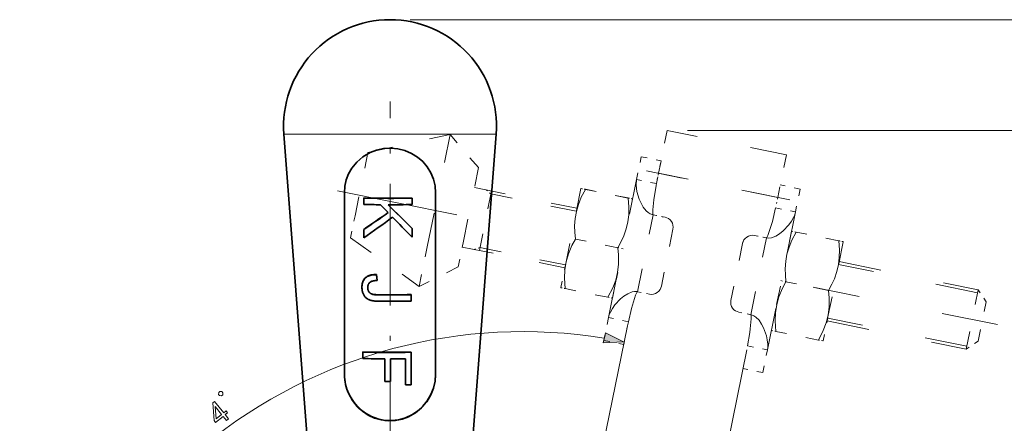
# Model space of a CAD drawing. Extents: x 8 to 408, y 8 to 282.
# Drawn here: x 123 to 220, y 168 to 208 of the extents above; entities that cross this region are included whole.
import ezdxf

# ---------------------------------------------------------------- set-up
doc = ezdxf.new("R2010")
doc.units = 0
doc.linetypes.add('DASHDOT', pattern=[18.5, 12, -3, 0.5, -3])
doc.linetypes.add('DASHSPACE', pattern=[30, 12, -18])

msp = doc.modelspace()

# ---------------------------------------------------------------- linework, layer by layer
at = {"color": 7, "lineweight": 13}
for p, q in [((161.389, 207.909), (267.736, 207.909)), ((188.731, 196.963), (261.817, 196.963))]:
    msp.add_line(p, q, dxfattribs=at)
at = {"color": 7, "linetype": 'DASHDOT', "lineweight": 13}
msp.add_line((159.389, 161.189), (159.389, 199.826), dxfattribs=at)
at = {"color": 7, "lineweight": 13, "ltscale": 0.136251}
msp.add_line((148.92, 196.606), (154.37, 196.606), dxfattribs=at)
at = {"color": 7, "lineweight": 35}
for p, q in [((151.389, 164.409), (148.92, 196.606)), ((167.389, 164.409), (169.858, 196.606))]:
    msp.add_line(p, q, dxfattribs=at)
at = {"color": 7, "lineweight": 13, "ltscale": 0.387212}
msp.add_line((154.37, 196.606), (169.858, 196.606), dxfattribs=at)
at = {"color": 6, "linetype": 'DASHSPACE', "lineweight": 13, "ltscale": 0.207383}
msp.add_line((157.215, 194.8), (165.319, 196.571), dxfattribs=at)
at = {"color": 6, "linetype": 'DASHSPACE', "lineweight": 13, "ltscale": 0.283354}
msp.add_line((163.064, 185.463), (165.319, 196.571), dxfattribs=at)
at = {"color": 6, "linetype": 'DASHSPACE', "lineweight": 13, "ltscale": 0.107512}
for p, q in [((168.11, 193.299), (165.319, 196.571)), ((166.119, 183.492), (162.273, 181.568))]:
    msp.add_line(p, q, dxfattribs=at)
at = {"color": 6, "linetype": 'DASHSPACE', "lineweight": 13, "ltscale": 0.1075}
for p, q in [((186.731, 196.963), (185.875, 192.749)), ((198.491, 194.575), (197.635, 190.361))]:
    msp.add_line(p, q, dxfattribs=at)
at = {"color": 6, "linetype": 'DASHSPACE', "lineweight": 13, "ltscale": 0.3}
for p, q in [((198.491, 194.575), (186.731, 196.963)), ((197.635, 190.361), (185.875, 192.749))]:
    msp.add_line(p, q, dxfattribs=at)
at = {"color": 6, "linetype": 'DASHSPACE', "lineweight": 13, "ltscale": 0.159427}
msp.add_line((155.946, 188.551), (157.215, 194.8), dxfattribs=at)
at = {"color": 6, "linetype": 'DASHSPACE', "lineweight": 13, "ltscale": 0.057632}
for p, q in [((183.705, 192.113), (184.164, 194.372)), ((185.665, 191.715), (186.124, 193.974))]:
    msp.add_line(p, q, dxfattribs=at)
at = {"color": 6, "linetype": 'DASHSPACE', "lineweight": 13, "ltscale": 0.05}
for p, q in [((184.164, 194.372), (186.124, 193.974)), ((185.665, 191.715), (183.705, 192.113)), ((199.844, 191.188), (197.884, 191.586)), ((197.425, 189.327), (199.385, 188.929)), ((182.898, 178.086), (180.938, 178.484)), ((180.482, 176.242), (182.442, 175.844)), ((194.658, 175.698), (196.617, 175.3)), ((196.162, 173.058), (194.202, 173.456))]:
    msp.add_line(p, q, dxfattribs=at)
at = {"color": 6, "linetype": 'DASHSPACE', "lineweight": 13, "ltscale": 0.185226}
msp.add_line((166.636, 186.038), (168.11, 193.299), dxfattribs=at)
at = {"color": 6, "linetype": 'DASHSPACE', "lineweight": 13, "ltscale": 0.360368}
msp.add_line((198.818, 190.121), (184.692, 192.989), dxfattribs=at)
at = {"color": 6, "linetype": 'DASHSPACE', "lineweight": 13, "ltscale": 0.015551}
for p, q in [((185.875, 192.749), (185.751, 192.139)), ((197.635, 190.361), (197.511, 189.751))]:
    msp.add_line(p, q, dxfattribs=at)
at = {"color": 6, "linetype": 'DASHSPACE', "lineweight": 13, "ltscale": 0.347679}
for p, q in [((180.938, 178.484), (183.705, 192.113)), ((196.617, 175.3), (199.385, 188.929))]:
    msp.add_line(p, q, dxfattribs=at)
at = {"color": 6, "linetype": 'DASHSPACE', "lineweight": 13}
for p, q in [((154.217, 191.014), (179.811, 185.817)), ((182.815, 177.678), (178.783, 157.822)), ((194.575, 175.29), (190.543, 155.434))]:
    msp.add_line(p, q, dxfattribs=at)
at = {"color": 7, "lineweight": 35, "ltscale": 0.208183}
msp.add_line((154.889, 182.484), (154.889, 190.811), dxfattribs=at)
at = {"color": 7, "lineweight": 35, "ltscale": 0.448317}
msp.add_line((163.889, 172.879), (163.889, 190.811), dxfattribs=at)
at = {"color": 6, "linetype": 'DASHSPACE', "lineweight": 13, "ltscale": 0.257972}
for p, q in [((167.712, 191.335), (177.824, 189.282)), ((166.518, 185.455), (176.63, 183.402))]:
    msp.add_line(p, q, dxfattribs=at)
at = {"color": 6, "linetype": 'DASHSPACE', "lineweight": 13, "ltscale": 0.15}
msp.add_line((169.396, 190.993), (168.202, 185.113), dxfattribs=at)
at = {"color": 6, "linetype": 'DASHSPACE', "lineweight": 13, "ltscale": 0.140767}
msp.add_line((168.202, 185.113), (169.323, 190.631), dxfattribs=at)
at = {"color": 6, "linetype": 'DASHSPACE', "lineweight": 13, "ltscale": 0.015}
for p, q in [((169.336, 190.699), (168.887, 191.097)), ((168.262, 185.407), (167.693, 185.217))]:
    msp.add_line(p, q, dxfattribs=at)
at = {"color": 6, "linetype": 'DASHSPACE', "lineweight": 13, "ltscale": 0.009234}
msp.add_line((169.323, 190.631), (169.396, 190.993), dxfattribs=at)
at = {"color": 6, "linetype": 'DASHSPACE', "lineweight": 13, "ltscale": 0.215}
for p, q in [((177.764, 188.988), (169.336, 190.699)), ((176.69, 183.696), (168.262, 185.407))]:
    msp.add_line(p, q, dxfattribs=at)
at = {"color": 6, "linetype": 'DASHSPACE', "lineweight": 13, "ltscale": 0.184626}
for p, q in [((178.22, 191.23), (176.75, 183.992)), ((198.996, 187.011), (197.526, 179.774)), ((204.092, 185.976), (202.622, 178.739))]:
    msp.add_line(p, q, dxfattribs=at)
at = {"color": 6, "linetype": 'DASHSPACE', "lineweight": 13, "ltscale": 0.000360512}
msp.add_line((178.22, 191.23), (178.229, 191.24), dxfattribs=at)
at = {"color": 6, "linetype": 'DASHSPACE', "lineweight": 13, "ltscale": 0.011165}
for p, q in [((178.666, 191.147), (178.229, 191.24)), ((178.229, 191.24), (178.668, 191.156)), ((182.872, 190.293), (183.311, 190.208)), ((183.311, 190.208), (182.874, 190.301)), ((199.442, 186.929), (199.005, 187.022)), ((199.005, 187.022), (199.444, 186.937)), ((203.648, 186.074), (204.087, 185.99)), ((204.087, 185.99), (203.65, 186.083)), ((176.239, 181.44), (176.676, 181.347)), ((181.321, 180.408), (180.882, 180.493)), ((197.015, 177.222), (197.452, 177.129)), ((202.097, 176.19), (201.658, 176.274))]:
    msp.add_line(p, q, dxfattribs=at)
at = {"color": 6, "linetype": 'DASHSPACE', "lineweight": 13, "ltscale": 0.107311}
for p, q in [((182.872, 190.293), (178.666, 191.147)), ((182.874, 190.301), (178.668, 191.156)), ((203.648, 186.074), (199.442, 186.929)), ((203.65, 186.083), (199.444, 186.937)), ((181.877, 185.389), (177.67, 186.243)), ((202.653, 181.17), (198.446, 182.025)), ((180.882, 180.493), (176.676, 181.347)), ((201.658, 176.274), (197.452, 177.129))]:
    msp.add_line(p, q, dxfattribs=at)
at = {"color": 6, "linetype": 'DASHSPACE', "lineweight": 13, "ltscale": 0.057631}
msp.add_line((199.844, 191.188), (199.385, 188.929), dxfattribs=at)
at = {"color": 7, "lineweight": 35, "ltscale": 0.000388336}
msp.add_line((156.793, 190.305), (156.793, 190.289), dxfattribs=at)
at = {"color": 7, "lineweight": 35, "ltscale": 0.015762}
msp.add_line((156.793, 189.659), (156.793, 190.289), dxfattribs=at)
at = {"color": 7, "lineweight": 35, "ltscale": 0.027336}
msp.add_line((158.449, 189.637), (159.212, 188.853), dxfattribs=at)
at = {"color": 7, "lineweight": 35, "ltscale": 0.000384521}
for p, q in [((161.572, 190.297), (161.572, 190.282)), ((157.316, 181.029), (157.316, 181.014)), ((157.34, 180.998), (157.34, 180.982))]:
    msp.add_line(p, q, dxfattribs=at)
at = {"color": 7, "lineweight": 35, "ltscale": 0.015763}
for p, q in [((161.572, 189.651), (161.572, 190.282)), ((161.481, 180.115), (161.481, 180.745))]:
    msp.add_line(p, q, dxfattribs=at)
at = {"color": 6, "linetype": 'DASHSPACE', "lineweight": 13, "ltscale": 0.000360085}
for p, q in [((183.316, 190.195), (183.311, 190.208)), ((204.092, 185.976), (204.087, 185.99)), ((176.235, 181.454), (176.239, 181.44))]:
    msp.add_line(p, q, dxfattribs=at)
at = {"color": 6, "linetype": 'DASHSPACE', "lineweight": 13, "ltscale": 0.055913}
msp.add_line((155.501, 186.359), (155.946, 188.551), dxfattribs=at)
at = {"color": 6, "linetype": 'DASHSPACE', "lineweight": 13, "ltscale": 0.193665}
for p, q in [((183.804, 181.042), (185.345, 188.633)), ((194.976, 178.773), (196.517, 186.365))]:
    msp.add_line(p, q, dxfattribs=at)
at = {"color": 6, "linetype": 'DASHSPACE', "lineweight": 13, "ltscale": 0.03}
for p, q in [((185.345, 188.633), (186.521, 188.394)), ((186.522, 188.397), (185.346, 188.636)), ((196.517, 186.365), (195.341, 186.603)), ((195.342, 186.606), (196.518, 186.367)), ((183.804, 181.042), (184.98, 180.803)), ((194.976, 178.773), (193.8, 179.012))]:
    msp.add_line(p, q, dxfattribs=at)
at = {"color": 7, "lineweight": 35, "ltscale": 0.000389099}
msp.add_line((156.793, 187.198), (156.793, 187.183), dxfattribs=at)
at = {"color": 7, "lineweight": 35, "ltscale": 0.020799}
msp.add_line((156.793, 186.351), (156.793, 187.183), dxfattribs=at)
at = {"color": 7, "lineweight": 35, "ltscale": 0.000384903}
msp.add_line((161.572, 187.301), (161.572, 187.285), dxfattribs=at)
at = {"color": 7, "lineweight": 35, "ltscale": 0.021369}
msp.add_line((161.572, 186.431), (161.572, 187.285), dxfattribs=at)
at = {"color": 6, "linetype": 'DASHSPACE', "lineweight": 13, "ltscale": 0.143665}
for p, q in [((187.302, 187.215), (186.159, 181.584)), ((194.162, 185.822), (193.019, 180.191))]:
    msp.add_line(p, q, dxfattribs=at)
at = {"color": 6, "linetype": 'DASHSPACE', "lineweight": 13, "ltscale": 0.00036026}
msp.add_line((198.996, 187.011), (199.005, 187.022), dxfattribs=at)
at = {"color": 6, "linetype": 'DASHSPACE', "lineweight": 13, "ltscale": 0.207382}
msp.add_line((155.501, 186.359), (162.273, 181.568), dxfattribs=at)
at = {"color": 6, "linetype": 'DASHSPACE', "lineweight": 13, "ltscale": 0.064962}
msp.add_line((166.119, 183.492), (166.636, 186.038), dxfattribs=at)
at = {"color": 6, "linetype": 'DASHSPACE', "lineweight": 13, "ltscale": 0.099377}
msp.add_line((162.273, 181.568), (163.064, 185.463), dxfattribs=at)
at = {"color": 6, "linetype": 'DASHSPACE', "lineweight": 13, "ltscale": 0.014531}
msp.add_line((182.394, 185.293), (181.824, 185.408), dxfattribs=at)
at = {"color": 6, "linetype": 'DASHSPACE', "lineweight": 13, "ltscale": 0.064751}
for p, q in [((176.75, 183.992), (176.235, 181.454)), ((181.846, 182.958), (181.331, 180.419)), ((202.622, 178.739), (202.107, 176.2))]:
    msp.add_line(p, q, dxfattribs=at)
at = {"color": 6, "linetype": 'DASHSPACE', "lineweight": 13, "ltscale": 0.35}
for p, q in [((217.356, 180.948), (203.636, 183.734)), ((203.695, 184.021), (217.415, 181.235)), ((202.504, 178.156), (216.224, 175.37)), ((216.282, 175.656), (202.562, 178.442))]:
    msp.add_line(p, q, dxfattribs=at)
at = {"color": 7, "lineweight": 35, "ltscale": 0.002545}
msp.add_line((157.141, 182.552), (157.231, 182.6), dxfattribs=at)
at = {"color": 7, "lineweight": 35, "ltscale": 0.00263}
msp.add_line((157.231, 182.6), (157.328, 182.64), dxfattribs=at)
at = {"color": 7, "lineweight": 35, "ltscale": 0.002631}
msp.add_line((157.231, 182.584), (157.328, 182.625), dxfattribs=at)
at = {"color": 7, "lineweight": 35, "ltscale": 0.000385666}
for p, q in [((157.231, 182.6), (157.231, 182.584)), ((157.202, 181.295), (157.202, 181.279)), ((157.238, 181.173), (157.238, 181.158)), ((157.254, 181.135), (157.254, 181.12))]:
    msp.add_line(p, q, dxfattribs=at)
at = {"color": 7, "lineweight": 35, "ltscale": 0.002735}
for p, q in [((157.328, 182.64), (157.432, 182.674)), ((157.328, 182.625), (157.432, 182.659))]:
    msp.add_line(p, q, dxfattribs=at)
at = {"color": 7, "lineweight": 35, "ltscale": 0.00038414}
for p, q in [((157.328, 182.64), (157.328, 182.625)), ((157.366, 180.968), (157.366, 180.953))]:
    msp.add_line(p, q, dxfattribs=at)
at = {"color": 7, "lineweight": 35, "ltscale": 0.002857}
for p, q in [((157.432, 182.674), (157.543, 182.701)), ((157.432, 182.659), (157.543, 182.686))]:
    msp.add_line(p, q, dxfattribs=at)
at = {"color": 7, "lineweight": 35, "ltscale": 0.000383377}
msp.add_line((157.432, 182.674), (157.432, 182.659), dxfattribs=at)
at = {"color": 7, "lineweight": 35, "ltscale": 0.002995}
for p, q in [((157.543, 182.701), (157.661, 182.721)), ((157.543, 182.686), (157.661, 182.705))]:
    msp.add_line(p, q, dxfattribs=at)
at = {"color": 7, "lineweight": 35, "ltscale": 0.000382614}
msp.add_line((157.543, 182.701), (157.543, 182.686), dxfattribs=at)
at = {"color": 7, "lineweight": 35, "ltscale": 0.003146}
for p, q in [((157.661, 182.721), (157.786, 182.734)), ((157.661, 182.705), (157.786, 182.719))]:
    msp.add_line(p, q, dxfattribs=at)
at = {"color": 7, "lineweight": 35, "ltscale": 0.00038147}
for p, q in [((157.661, 182.721), (157.661, 182.705)), ((157.674, 180.796), (157.674, 180.781))]:
    msp.add_line(p, q, dxfattribs=at)
at = {"color": 7, "lineweight": 35, "ltscale": 0.003309}
for p, q in [((157.786, 182.734), (157.919, 182.74)), ((157.786, 182.719), (157.919, 182.725))]:
    msp.add_line(p, q, dxfattribs=at)
at = {"color": 7, "lineweight": 35, "ltscale": 0.000380707}
for p, q in [((157.786, 182.734), (157.786, 182.719)), ((157.776, 180.777), (157.776, 180.762)), ((157.833, 180.769), (157.833, 180.754))]:
    msp.add_line(p, q, dxfattribs=at)
at = {"color": 7, "lineweight": 35, "ltscale": 0.003482}
for p, q in [((157.919, 182.74), (158.058, 182.739)), ((157.919, 182.725), (158.058, 182.724))]:
    msp.add_line(p, q, dxfattribs=at)
at = {"color": 7, "lineweight": 35, "ltscale": 0.000379944}
for p, q in [((157.919, 182.74), (157.919, 182.725)), ((157.895, 180.762), (157.895, 180.747))]:
    msp.add_line(p, q, dxfattribs=at)
at = {"color": 7, "lineweight": 35, "ltscale": 0.014375}
msp.add_line((158.058, 182.739), (158.136, 182.169), dxfattribs=at)
at = {"color": 7, "lineweight": 35, "ltscale": 0.000378799}
for p, q in [((158.058, 182.739), (158.058, 182.724)), ((158.108, 180.75), (158.108, 180.735))]:
    msp.add_line(p, q, dxfattribs=at)
at = {"color": 7, "lineweight": 35, "ltscale": 0.014374}
msp.add_line((158.058, 182.724), (158.136, 182.154), dxfattribs=at)
at = {"color": 7, "lineweight": 35, "ltscale": 0.240134}
msp.add_line((154.889, 172.879), (154.889, 182.484), dxfattribs=at)
at = {"color": 7, "lineweight": 35, "ltscale": 0.002922}
for p, q in [((156.624, 181.606), (156.635, 181.722)), ((156.624, 181.59), (156.635, 181.706))]:
    msp.add_line(p, q, dxfattribs=at)
at = {"color": 7, "lineweight": 35, "ltscale": 0.002795}
for p, q in [((156.635, 181.722), (156.653, 181.832)), ((156.635, 181.706), (156.653, 181.817))]:
    msp.add_line(p, q, dxfattribs=at)
at = {"color": 7, "lineweight": 35, "ltscale": 0.000392914}
for p, q in [((156.635, 181.722), (156.635, 181.706)), ((156.62, 181.483), (156.62, 181.468)), ((156.624, 181.606), (156.624, 181.59))]:
    msp.add_line(p, q, dxfattribs=at)
at = {"color": 7, "lineweight": 35, "ltscale": 0.002682}
for p, q in [((156.653, 181.832), (156.678, 181.937)), ((156.653, 181.817), (156.678, 181.921))]:
    msp.add_line(p, q, dxfattribs=at)
at = {"color": 7, "lineweight": 35, "ltscale": 0.000392532}
msp.add_line((156.653, 181.832), (156.653, 181.817), dxfattribs=at)
at = {"color": 7, "lineweight": 35, "ltscale": 0.002587}
msp.add_line((156.678, 181.937), (156.711, 182.035), dxfattribs=at)
at = {"color": 7, "lineweight": 35, "ltscale": 0.002588}
msp.add_line((156.678, 181.921), (156.711, 182.019), dxfattribs=at)
at = {"color": 7, "lineweight": 35, "ltscale": 0.000392151}
msp.add_line((156.678, 181.937), (156.678, 181.921), dxfattribs=at)
at = {"color": 7, "lineweight": 35, "ltscale": 0.00251}
msp.add_line((156.711, 182.035), (156.751, 182.127), dxfattribs=at)
at = {"color": 7, "lineweight": 35, "ltscale": 0.002511}
msp.add_line((156.711, 182.019), (156.751, 182.111), dxfattribs=at)
at = {"color": 7, "lineweight": 35, "ltscale": 0.000391388}
msp.add_line((156.711, 182.035), (156.711, 182.019), dxfattribs=at)
at = {"color": 7, "lineweight": 35, "ltscale": 0.002454}
msp.add_line((156.751, 182.127), (156.798, 182.213), dxfattribs=at)
at = {"color": 7, "lineweight": 35, "ltscale": 0.002455}
msp.add_line((156.751, 182.111), (156.798, 182.198), dxfattribs=at)
at = {"color": 7, "lineweight": 35, "ltscale": 0.000391006}
msp.add_line((156.751, 182.127), (156.751, 182.111), dxfattribs=at)
at = {"color": 7, "lineweight": 35, "ltscale": 0.00242}
for p, q in [((156.798, 182.213), (156.852, 182.293)), ((156.798, 182.198), (156.852, 182.278)), ((156.913, 182.368), (156.982, 182.436))]:
    msp.add_line(p, q, dxfattribs=at)
at = {"color": 7, "lineweight": 35, "ltscale": 0.000390244}
msp.add_line((156.798, 182.213), (156.798, 182.198), dxfattribs=at)
at = {"color": 7, "lineweight": 35, "ltscale": 0.002409}
for p, q in [((156.852, 182.293), (156.913, 182.368)), ((156.852, 182.278), (156.913, 182.352))]:
    msp.add_line(p, q, dxfattribs=at)
at = {"color": 7, "lineweight": 35, "ltscale": 0.000389481}
msp.add_line((156.852, 182.293), (156.852, 182.278), dxfattribs=at)
at = {"color": 7, "lineweight": 35, "ltscale": 0.002421}
msp.add_line((156.913, 182.352), (156.982, 182.42), dxfattribs=at)
at = {"color": 7, "lineweight": 35, "ltscale": 0.000388718}
msp.add_line((156.913, 182.368), (156.913, 182.352), dxfattribs=at)
at = {"color": 7, "lineweight": 35, "ltscale": 0.002445}
for p, q in [((156.982, 182.436), (157.058, 182.497)), ((156.982, 182.42), (157.058, 182.482))]:
    msp.add_line(p, q, dxfattribs=at)
at = {"color": 7, "lineweight": 35, "ltscale": 0.000387955}
msp.add_line((156.982, 182.436), (156.982, 182.42), dxfattribs=at)
at = {"color": 7, "lineweight": 35, "ltscale": 0.002483}
for p, q in [((157.058, 182.497), (157.141, 182.552)), ((157.058, 182.482), (157.141, 182.537))]:
    msp.add_line(p, q, dxfattribs=at)
at = {"color": 7, "lineweight": 35, "ltscale": 0.000387573}
msp.add_line((157.058, 182.497), (157.058, 182.482), dxfattribs=at)
at = {"color": 7, "lineweight": 35, "ltscale": 0.002546}
msp.add_line((157.141, 182.537), (157.231, 182.584), dxfattribs=at)
at = {"color": 7, "lineweight": 35, "ltscale": 0.000386047}
for p, q in [((157.141, 182.552), (157.141, 182.537)), ((157.185, 181.428), (157.185, 181.412)), ((157.189, 181.382), (157.189, 181.367)), ((157.194, 181.338), (157.194, 181.323)), ((157.212, 181.253), (157.212, 181.238)), ((161.481, 175.083), (161.481, 175.068))]:
    msp.add_line(p, q, dxfattribs=at)
at = {"color": 7, "lineweight": 35, "ltscale": 0.001452}
msp.add_line((157.192, 181.582), (157.202, 181.639), dxfattribs=at)
at = {"color": 7, "lineweight": 35, "ltscale": 0.001403}
msp.add_line((157.202, 181.639), (157.217, 181.694), dxfattribs=at)
at = {"color": 7, "lineweight": 35, "ltscale": 0.001364}
msp.add_line((157.217, 181.694), (157.235, 181.745), dxfattribs=at)
at = {"color": 7, "lineweight": 35, "ltscale": 0.001336}
for p, q in [((157.235, 181.745), (157.257, 181.794)), ((157.348, 181.922), (157.386, 181.959))]:
    msp.add_line(p, q, dxfattribs=at)
at = {"color": 7, "lineweight": 35, "ltscale": 0.001318}
for p, q in [((157.257, 181.794), (157.283, 181.839)), ((157.314, 181.882), (157.348, 181.922))]:
    msp.add_line(p, q, dxfattribs=at)
at = {"color": 7, "lineweight": 35, "ltscale": 0.001313}
msp.add_line((157.283, 181.839), (157.314, 181.882), dxfattribs=at)
at = {"color": 7, "lineweight": 35, "ltscale": 0.001389}
msp.add_line((157.386, 181.959), (157.43, 181.994), dxfattribs=at)
at = {"color": 7, "lineweight": 35, "ltscale": 0.001485}
msp.add_line((157.43, 181.994), (157.481, 182.024), dxfattribs=at)
at = {"color": 7, "lineweight": 35, "ltscale": 0.001599}
msp.add_line((157.481, 182.024), (157.539, 182.052), dxfattribs=at)
at = {"color": 7, "lineweight": 35, "ltscale": 0.001726}
msp.add_line((157.539, 182.052), (157.603, 182.076), dxfattribs=at)
at = {"color": 7, "lineweight": 35, "ltscale": 0.001864}
msp.add_line((157.603, 182.076), (157.675, 182.097), dxfattribs=at)
at = {"color": 7, "lineweight": 35, "ltscale": 0.002011}
msp.add_line((157.675, 182.097), (157.753, 182.115), dxfattribs=at)
at = {"color": 7, "lineweight": 35, "ltscale": 0.002165}
msp.add_line((157.753, 182.115), (157.839, 182.13), dxfattribs=at)
at = {"color": 7, "lineweight": 35, "ltscale": 0.002324}
msp.add_line((157.839, 182.13), (157.931, 182.141), dxfattribs=at)
at = {"color": 7, "lineweight": 35, "ltscale": 0.002488}
msp.add_line((157.931, 182.141), (158.03, 182.149), dxfattribs=at)
at = {"color": 7, "lineweight": 35, "ltscale": 0.002655}
msp.add_line((158.03, 182.149), (158.136, 182.154), dxfattribs=at)
at = {"color": 7, "lineweight": 35, "ltscale": 0.000378036}
msp.add_line((158.136, 182.169), (158.136, 182.154), dxfattribs=at)
at = {"color": 6, "linetype": 'DASHSPACE', "lineweight": 13, "ltscale": 0.014456}
msp.add_line((197.935, 182.137), (198.502, 182.022), dxfattribs=at)
at = {"color": 7, "lineweight": 35, "ltscale": 0.003061}
for p, q in [((156.62, 181.483), (156.624, 181.606)), ((156.62, 181.468), (156.624, 181.59))]:
    msp.add_line(p, q, dxfattribs=at)
at = {"color": 7, "lineweight": 35, "ltscale": 0.002087}
msp.add_line((156.622, 181.384), (156.62, 181.468), dxfattribs=at)
at = {"color": 7, "lineweight": 35, "ltscale": 0.002038}
msp.add_line((156.622, 181.384), (156.627, 181.303), dxfattribs=at)
at = {"color": 7, "lineweight": 35, "ltscale": 0.001993}
msp.add_line((156.627, 181.303), (156.636, 181.224), dxfattribs=at)
at = {"color": 7, "lineweight": 35, "ltscale": 0.001953}
msp.add_line((156.636, 181.224), (156.648, 181.146), dxfattribs=at)
at = {"color": 7, "lineweight": 35, "ltscale": 0.001916}
msp.add_line((156.648, 181.146), (156.663, 181.071), dxfattribs=at)
at = {"color": 7, "lineweight": 35, "ltscale": 0.001885}
msp.add_line((156.663, 181.071), (156.682, 180.998), dxfattribs=at)
at = {"color": 7, "lineweight": 35, "ltscale": 0.001858}
for p, q in [((156.682, 180.998), (156.705, 180.928)), ((157.295, 180.26), (157.364, 180.231))]:
    msp.add_line(p, q, dxfattribs=at)
at = {"color": 7, "lineweight": 35, "ltscale": 0.001837}
msp.add_line((156.705, 180.928), (156.731, 180.859), dxfattribs=at)
at = {"color": 7, "lineweight": 35, "ltscale": 0.001821}
msp.add_line((156.731, 180.859), (156.76, 180.792), dxfattribs=at)
at = {"color": 7, "lineweight": 35, "ltscale": 0.00181}
msp.add_line((156.76, 180.792), (156.793, 180.728), dxfattribs=at)
at = {"color": 7, "lineweight": 35, "ltscale": 0.00179}
msp.add_line((156.793, 180.728), (156.829, 180.666), dxfattribs=at)
at = {"color": 7, "lineweight": 35, "ltscale": 0.001761}
msp.add_line((156.829, 180.666), (156.868, 180.607), dxfattribs=at)
at = {"color": 7, "lineweight": 35, "ltscale": 0.001574}
msp.add_line((157.184, 181.459), (157.186, 181.522), dxfattribs=at)
at = {"color": 7, "lineweight": 35, "ltscale": 0.001171}
for p, q in [((157.184, 181.475), (157.185, 181.428)), ((157.184, 181.459), (157.185, 181.412))]:
    msp.add_line(p, q, dxfattribs=at)
at = {"color": 7, "lineweight": 35, "ltscale": 0.001142}
for p, q in [((157.185, 181.428), (157.189, 181.382)), ((157.185, 181.412), (157.189, 181.367))]:
    msp.add_line(p, q, dxfattribs=at)
at = {"color": 7, "lineweight": 35, "ltscale": 0.001509}
msp.add_line((157.186, 181.522), (157.192, 181.582), dxfattribs=at)
at = {"color": 7, "lineweight": 35, "ltscale": 0.001115}
for p, q in [((157.189, 181.382), (157.194, 181.338)), ((157.189, 181.367), (157.194, 181.323))]:
    msp.add_line(p, q, dxfattribs=at)
at = {"color": 7, "lineweight": 35, "ltscale": 0.001093}
for p, q in [((157.194, 181.338), (157.202, 181.295)), ((157.194, 181.323), (157.202, 181.279))]:
    msp.add_line(p, q, dxfattribs=at)
at = {"color": 7, "lineweight": 35, "ltscale": 0.001073}
for p, q in [((157.202, 181.295), (157.212, 181.253)), ((157.202, 181.279), (157.212, 181.238))]:
    msp.add_line(p, q, dxfattribs=at)
at = {"color": 7, "lineweight": 35, "ltscale": 0.001057}
msp.add_line((157.212, 181.253), (157.224, 181.213), dxfattribs=at)
at = {"color": 7, "lineweight": 35, "ltscale": 0.001056}
msp.add_line((157.212, 181.238), (157.224, 181.197), dxfattribs=at)
at = {"color": 7, "lineweight": 35, "ltscale": 0.001043}
msp.add_line((157.224, 181.213), (157.238, 181.173), dxfattribs=at)
at = {"color": 7, "lineweight": 35, "ltscale": 0.000385284}
for p, q in [((157.224, 181.213), (157.224, 181.197)), ((157.273, 181.099), (157.273, 181.083)), ((157.293, 181.063), (157.293, 181.048)), ((161.481, 180.761), (161.481, 180.745))]:
    msp.add_line(p, q, dxfattribs=at)
at = {"color": 7, "lineweight": 35, "ltscale": 0.001044}
for p, q in [((157.224, 181.197), (157.238, 181.158)), ((157.59, 180.821), (157.63, 180.808)), ((157.59, 180.806), (157.63, 180.793))]:
    msp.add_line(p, q, dxfattribs=at)
at = {"color": 7, "lineweight": 35, "ltscale": 0.001034}
for p, q in [((157.238, 181.173), (157.254, 181.135)), ((157.238, 181.158), (157.254, 181.12))]:
    msp.add_line(p, q, dxfattribs=at)
at = {"color": 7, "lineweight": 35, "ltscale": 0.001029}
for p, q in [((157.254, 181.135), (157.273, 181.099)), ((157.254, 181.12), (157.273, 181.083))]:
    msp.add_line(p, q, dxfattribs=at)
at = {"color": 7, "lineweight": 35, "ltscale": 0.001027}
for p, q in [((157.273, 181.099), (157.293, 181.063)), ((157.273, 181.083), (157.293, 181.048))]:
    msp.add_line(p, q, dxfattribs=at)
at = {"color": 7, "lineweight": 35, "ltscale": 0.001017}
msp.add_line((157.293, 181.063), (157.316, 181.029), dxfattribs=at)
at = {"color": 7, "lineweight": 35, "ltscale": 0.001016}
msp.add_line((157.293, 181.048), (157.316, 181.014), dxfattribs=at)
at = {"color": 7, "lineweight": 35, "ltscale": 0.000995985}
for p, q in [((157.316, 181.029), (157.34, 180.998)), ((157.316, 181.014), (157.34, 180.982))]:
    msp.add_line(p, q, dxfattribs=at)
at = {"color": 7, "lineweight": 35, "ltscale": 0.000979573}
msp.add_line((157.34, 180.998), (157.366, 180.968), dxfattribs=at)
at = {"color": 7, "lineweight": 35, "ltscale": 0.000979285}
msp.add_line((157.34, 180.982), (157.366, 180.953), dxfattribs=at)
at = {"color": 7, "lineweight": 35, "ltscale": 0.000967288}
msp.add_line((157.366, 180.968), (157.393, 180.941), dxfattribs=at)
at = {"color": 7, "lineweight": 35, "ltscale": 0.000967018}
msp.add_line((157.366, 180.953), (157.393, 180.925), dxfattribs=at)
at = {"color": 7, "lineweight": 35, "ltscale": 0.000959977}
for p, q in [((157.393, 180.941), (157.422, 180.916)), ((157.393, 180.925), (157.422, 180.9))]:
    msp.add_line(p, q, dxfattribs=at)
at = {"color": 7, "lineweight": 35, "ltscale": 0.000383759}
for p, q in [((157.393, 180.941), (157.393, 180.925)), ((157.422, 180.916), (157.422, 180.9)), ((157.453, 180.892), (157.453, 180.877))]:
    msp.add_line(p, q, dxfattribs=at)
at = {"color": 7, "lineweight": 35, "ltscale": 0.000956364}
for p, q in [((157.422, 180.916), (157.453, 180.892)), ((157.422, 180.9), (157.453, 180.877))]:
    msp.add_line(p, q, dxfattribs=at)
at = {"color": 7, "lineweight": 35, "ltscale": 0.000957518}
msp.add_line((157.453, 180.892), (157.485, 180.871), dxfattribs=at)
at = {"color": 7, "lineweight": 35, "ltscale": 0.0009571}
msp.add_line((157.453, 180.877), (157.485, 180.856), dxfattribs=at)
at = {"color": 7, "lineweight": 35, "ltscale": 0.000963173}
for p, q in [((157.485, 180.871), (157.518, 180.852)), ((157.485, 180.856), (157.518, 180.837))]:
    msp.add_line(p, q, dxfattribs=at)
at = {"color": 7, "lineweight": 35, "ltscale": 0.000382996}
for p, q in [((157.485, 180.871), (157.485, 180.856)), ((157.518, 180.852), (157.518, 180.837))]:
    msp.add_line(p, q, dxfattribs=at)
at = {"color": 7, "lineweight": 35, "ltscale": 0.000973429}
msp.add_line((157.518, 180.852), (157.553, 180.836), dxfattribs=at)
at = {"color": 7, "lineweight": 35, "ltscale": 0.000973101}
msp.add_line((157.518, 180.837), (157.553, 180.82), dxfattribs=at)
at = {"color": 7, "lineweight": 35, "ltscale": 0.000988037}
for p, q in [((157.553, 180.836), (157.59, 180.821)), ((157.553, 180.82), (157.59, 180.806))]:
    msp.add_line(p, q, dxfattribs=at)
at = {"color": 7, "lineweight": 35, "ltscale": 0.000382233}
for p, q in [((157.553, 180.836), (157.553, 180.82)), ((157.59, 180.821), (157.59, 180.806))]:
    msp.add_line(p, q, dxfattribs=at)
at = {"color": 7, "lineweight": 35, "ltscale": 0.001143}
for p, q in [((157.63, 180.808), (157.674, 180.796)), ((157.63, 180.793), (157.674, 180.781))]:
    msp.add_line(p, q, dxfattribs=at)
at = {"color": 7, "lineweight": 35, "ltscale": 0.000381851}
msp.add_line((157.63, 180.808), (157.63, 180.793), dxfattribs=at)
at = {"color": 7, "lineweight": 35, "ltscale": 0.001244}
for p, q in [((157.674, 180.796), (157.723, 180.786)), ((157.674, 180.781), (157.723, 180.771))]:
    msp.add_line(p, q, dxfattribs=at)
at = {"color": 7, "lineweight": 35, "ltscale": 0.001348}
for p, q in [((157.723, 180.786), (157.776, 180.777)), ((157.723, 180.771), (157.776, 180.762))]:
    msp.add_line(p, q, dxfattribs=at)
at = {"color": 7, "lineweight": 35, "ltscale": 0.000381088}
msp.add_line((157.723, 180.786), (157.723, 180.771), dxfattribs=at)
at = {"color": 7, "lineweight": 35, "ltscale": 0.001454}
for p, q in [((157.776, 180.777), (157.833, 180.769)), ((157.776, 180.762), (157.833, 180.754))]:
    msp.add_line(p, q, dxfattribs=at)
at = {"color": 7, "lineweight": 35, "ltscale": 0.00156}
for p, q in [((157.833, 180.769), (157.895, 180.762)), ((157.833, 180.754), (157.895, 180.747))]:
    msp.add_line(p, q, dxfattribs=at)
at = {"color": 7, "lineweight": 35, "ltscale": 0.001668}
for p, q in [((157.895, 180.762), (157.962, 180.757)), ((157.895, 180.747), (157.962, 180.742))]:
    msp.add_line(p, q, dxfattribs=at)
at = {"color": 7, "lineweight": 35, "ltscale": 0.001778}
for p, q in [((157.962, 180.757), (158.033, 180.753)), ((157.962, 180.742), (158.033, 180.738))]:
    msp.add_line(p, q, dxfattribs=at)
at = {"color": 7, "lineweight": 35, "ltscale": 0.000379562}
msp.add_line((157.962, 180.757), (157.962, 180.742), dxfattribs=at)
at = {"color": 7, "lineweight": 35, "ltscale": 0.001888}
for p, q in [((158.033, 180.753), (158.108, 180.75)), ((158.033, 180.738), (158.108, 180.735))]:
    msp.add_line(p, q, dxfattribs=at)
at = {"color": 7, "lineweight": 35, "ltscale": 0.000379181}
msp.add_line((158.033, 180.753), (158.033, 180.738), dxfattribs=at)
at = {"color": 7, "lineweight": 35, "ltscale": 0.001998}
for p, q in [((158.108, 180.75), (158.188, 180.749)), ((158.108, 180.735), (158.188, 180.733))]:
    msp.add_line(p, q, dxfattribs=at)
at = {"color": 6, "linetype": 'DASHSPACE', "lineweight": 13, "ltscale": 0.001437}
for p, q in [((183.747, 181.051), (183.804, 181.042)), ((195.032, 178.76), (194.976, 178.773))]:
    msp.add_line(p, q, dxfattribs=at)
at = {"color": 6, "linetype": 'DASHSPACE', "lineweight": 13, "ltscale": 0.463983}
msp.add_line((219.32, 177.794), (201.132, 181.488), dxfattribs=at)
at = {"color": 6, "linetype": 'DASHSPACE', "lineweight": 13, "ltscale": 0.149626}
msp.add_line((216.224, 175.37), (217.415, 181.235), dxfattribs=at)
at = {"color": 6, "linetype": 'DASHSPACE', "lineweight": 13, "ltscale": 0.035355}
for p, q in [((218.196, 180.056), (217.415, 181.235)), ((217.402, 176.151), (216.224, 175.37))]:
    msp.add_line(p, q, dxfattribs=at)
at = {"color": 7, "lineweight": 35, "ltscale": 0.001739}
msp.add_line((156.868, 180.607), (156.911, 180.552), dxfattribs=at)
at = {"color": 7, "lineweight": 35, "ltscale": 0.001724}
msp.add_line((156.911, 180.552), (156.956, 180.5), dxfattribs=at)
at = {"color": 7, "lineweight": 35, "ltscale": 0.001717}
msp.add_line((156.956, 180.5), (157.005, 180.452), dxfattribs=at)
at = {"color": 7, "lineweight": 35, "ltscale": 0.001718}
msp.add_line((157.005, 180.452), (157.057, 180.407), dxfattribs=at)
at = {"color": 7, "lineweight": 35, "ltscale": 0.001725}
msp.add_line((157.057, 180.407), (157.112, 180.365), dxfattribs=at)
at = {"color": 7, "lineweight": 35, "ltscale": 0.00174}
msp.add_line((157.112, 180.365), (157.17, 180.326), dxfattribs=at)
at = {"color": 7, "lineweight": 35, "ltscale": 0.001763}
msp.add_line((157.17, 180.326), (157.231, 180.291), dxfattribs=at)
at = {"color": 7, "lineweight": 35, "ltscale": 0.001793}
msp.add_line((157.231, 180.291), (157.295, 180.26), dxfattribs=at)
at = {"color": 7, "lineweight": 35, "ltscale": 0.001958}
msp.add_line((157.364, 180.231), (157.438, 180.205), dxfattribs=at)
at = {"color": 7, "lineweight": 35, "ltscale": 0.002066}
msp.add_line((157.438, 180.205), (157.517, 180.182), dxfattribs=at)
at = {"color": 7, "lineweight": 35, "ltscale": 0.002178}
msp.add_line((157.517, 180.182), (157.602, 180.162), dxfattribs=at)
at = {"color": 7, "lineweight": 35, "ltscale": 0.002296}
msp.add_line((157.602, 180.162), (157.692, 180.145), dxfattribs=at)
at = {"color": 7, "lineweight": 35, "ltscale": 0.002417}
msp.add_line((157.692, 180.145), (157.788, 180.131), dxfattribs=at)
at = {"color": 7, "lineweight": 35, "ltscale": 0.002542}
msp.add_line((157.788, 180.131), (157.889, 180.119), dxfattribs=at)
at = {"color": 7, "lineweight": 35, "ltscale": 0.00267}
msp.add_line((157.889, 180.119), (157.995, 180.111), dxfattribs=at)
at = {"color": 7, "lineweight": 35, "ltscale": 0.0028}
msp.add_line((157.995, 180.111), (158.107, 180.105), dxfattribs=at)
at = {"color": 7, "lineweight": 35, "ltscale": 0.002932}
msp.add_line((158.107, 180.105), (158.224, 180.102), dxfattribs=at)
at = {"color": 6, "linetype": 'DASHSPACE', "lineweight": 13, "ltscale": 0.000359974}
msp.add_line((181.331, 180.419), (181.321, 180.408), dxfattribs=at)
at = {"color": 6, "linetype": 'DASHSPACE', "lineweight": 13, "ltscale": 0.099626}
msp.add_line((217.402, 176.151), (218.196, 180.056), dxfattribs=at)
at = {"color": 6, "linetype": 'DASHSPACE', "lineweight": 13, "ltscale": 0.057189}
for p, q in [((180.938, 178.484), (180.482, 176.242)), ((182.898, 178.086), (182.442, 175.844)), ((196.162, 173.058), (196.617, 175.3))]:
    msp.add_line(p, q, dxfattribs=at)
at = {"color": 6, "linetype": 'DASHSPACE', "lineweight": 13, "ltscale": 0.000360447}
msp.add_line((197.01, 177.235), (197.015, 177.222), dxfattribs=at)
at = {"color": 6, "linetype": 'DASHSPACE', "lineweight": 13, "ltscale": 0.000360226}
msp.add_line((202.107, 176.2), (202.097, 176.19), dxfattribs=at)
at = {"color": 7, "lineweight": 35, "ltscale": 0.000394058}
msp.add_line((156.702, 175.096), (156.702, 175.08), dxfattribs=at)
at = {"color": 7, "lineweight": 35, "ltscale": 0.01576}
msp.add_line((156.702, 174.45), (156.702, 175.08), dxfattribs=at)
at = {"color": 7, "lineweight": 35, "ltscale": 0.080355}
msp.add_line((161.481, 171.853), (161.481, 175.068), dxfattribs=at)
at = {"color": 7, "lineweight": 35, "ltscale": 0.055909}
for p, q in [((158.873, 172.183), (158.873, 174.419)), ((159.437, 172.182), (159.437, 174.418))]:
    msp.add_line(p, q, dxfattribs=at)
at = {"color": 7, "lineweight": 35, "ltscale": 0.064598}
msp.add_line((160.917, 171.844), (160.917, 174.428), dxfattribs=at)
at = {"color": 7, "lineweight": 35, "ltscale": 0.0141}
msp.add_line((158.873, 172.183), (159.437, 172.182), dxfattribs=at)
at = {"color": 7, "lineweight": 35, "ltscale": 0.014102}
msp.add_line((161.481, 171.853), (160.917, 171.844), dxfattribs=at)
at = {"color": 7, "lineweight": 35}
for points in [[(163.889, 190.811), (163.835, 191.498), (163.676, 192.165), (163.416, 192.796), (163.06, 193.377), (162.617, 193.897), (162.093, 194.345), (161.505, 194.708), (160.86, 194.98), (160.174, 195.152), (159.465, 195.218), (158.759, 195.176), (158.07, 195.028), (157.418, 194.78), (156.719, 194.37), (156.113, 193.848), (155.615, 193.231), (155.303, 192.676), (155.075, 192.08), (154.935, 191.454), (154.889, 190.811)], [(163.889, 172.896), (163.835, 172.201), (163.676, 171.524), (163.42, 170.883), (163.062, 170.272), (162.621, 169.727), (162.108, 169.259), (161.533, 168.876), (160.906, 168.586), (160.241, 168.397), (159.555, 168.316), (158.87, 168.344), (158.199, 168.479), (157.557, 168.717), (156.959, 169.05), (156.356, 169.529), (155.836, 170.105), (155.416, 170.768)], [(163.889, 172.879), (163.835, 172.184), (163.676, 171.506), (163.419, 170.864), (163.01, 170.182), (162.496, 169.584), (161.893, 169.085), (161.216, 168.699), (160.571, 168.462), (159.897, 168.327), (159.21, 168.301), (158.528, 168.384), (157.865, 168.573), (157.24, 168.863), (156.666, 169.246), (156.155, 169.713), (155.685, 170.3), (155.312, 170.962)]]:
    msp.add_lwpolyline(points, dxfattribs=at)
at = {"color": 6, "linetype": 'DASHSPACE', "lineweight": 13}
for points in [[(185.345, 188.633), (185.043, 188.743), (184.841, 188.876), (184.665, 189.037), (184.375, 189.403), (184.153, 189.79), (183.978, 190.183), (183.746, 190.957), (183.667, 191.558), (183.705, 192.113)], [(185.346, 188.636), (185.337, 188.641), (185.331, 188.647), (185.322, 188.666), (185.311, 188.711), (185.302, 188.845), (185.311, 189.134), (185.411, 190.128), (185.628, 191.524), (185.665, 191.715)], [(178.666, 191.147), (178.259, 190.366), (177.972, 189.659), (177.771, 188.969), (177.648, 188.274), (177.597, 187.535), (177.609, 186.927), (177.67, 186.243)], [(182.872, 190.293), (182.942, 189.415), (182.931, 188.652), (182.847, 187.938), (182.689, 187.25), (182.448, 186.55), (182.2, 185.995), (181.877, 185.389)], [(199.385, 188.929), (199.306, 188.648), (199.186, 188.366), (198.982, 188.008), (198.731, 187.657), (198.165, 187.052), (197.825, 186.775), (197.443, 186.537), (197.004, 186.374), (196.687, 186.344), (196.517, 186.365)], [(197.425, 189.327), (197.102, 187.991), (196.802, 186.98), (196.662, 186.594), (196.595, 186.45), (196.557, 186.392), (196.54, 186.375), (196.525, 186.367), (196.518, 186.367)], [(187.302, 187.215), (187.322, 187.416), (187.302, 187.617), (187.241, 187.809), (187.143, 187.985), (187.012, 188.139), (186.853, 188.262), (186.521, 188.394)], [(187.303, 187.218), (187.323, 187.419), (187.302, 187.62), (187.242, 187.812), (187.144, 187.988), (187.013, 188.141), (186.853, 188.265), (186.522, 188.397)], [(195.341, 186.603), (195.141, 186.623), (194.94, 186.603), (194.748, 186.542), (194.571, 186.444), (194.418, 186.313), (194.295, 186.154), (194.162, 185.822)], [(195.342, 186.606), (195.141, 186.626), (194.941, 186.606), (194.748, 186.545), (194.572, 186.447), (194.419, 186.316), (194.295, 186.157), (194.163, 185.825)], [(199.442, 186.929), (199.035, 186.147), (198.748, 185.44), (198.547, 184.75), (198.424, 184.055), (198.373, 183.317), (198.385, 182.708), (198.446, 182.025)], [(176.756, 183.984), (176.982, 184.775), (177.333, 185.609), (177.67, 186.243)], [(203.648, 186.074), (203.718, 185.196), (203.707, 184.433), (203.623, 183.719), (203.465, 183.032), (203.224, 182.332), (202.976, 181.776), (202.653, 181.17)], [(181.837, 182.953), (181.937, 183.769), (181.94, 184.674), (181.877, 185.389)], [(176.756, 183.984), (176.635, 183.217), (176.602, 182.387), (176.676, 181.347)], [(181.837, 182.953), (181.649, 182.199), (181.356, 181.422), (180.882, 180.493)], [(197.532, 179.765), (197.758, 180.556), (198.109, 181.391), (198.446, 182.025)], [(180.938, 178.484), (181.014, 178.756), (181.129, 179.029), (181.33, 179.386), (181.579, 179.737), (182.133, 180.336), (182.466, 180.61), (182.84, 180.849), (183.267, 181.021), (183.5, 181.06), (183.747, 181.051)], [(182.898, 178.086), (183.214, 179.397), (183.307, 179.733), (183.612, 180.693), (183.734, 180.973), (183.769, 181.025), (183.785, 181.039), (183.793, 181.043)], [(184.98, 180.803), (185.18, 180.783), (185.381, 180.803), (185.573, 180.864), (185.75, 180.962), (185.903, 181.093), (186.027, 181.252), (186.159, 181.584)], [(202.613, 178.734), (202.713, 179.55), (202.716, 180.455), (202.653, 181.17)], [(193.019, 180.191), (192.999, 179.99), (193.019, 179.79), (193.08, 179.597), (193.178, 179.421), (193.309, 179.268), (193.468, 179.144), (193.8, 179.012)], [(197.532, 179.765), (197.411, 178.999), (197.378, 178.169), (197.452, 177.129)], [(194.658, 175.698), (194.878, 177.028), (194.923, 177.374), (195.016, 178.377), (195.014, 178.682), (195.001, 178.744), (194.992, 178.764), (194.987, 178.77)], [(196.617, 175.3), (196.653, 175.58), (196.654, 175.876), (196.608, 176.284), (196.516, 176.704), (196.239, 177.471), (196.04, 177.854), (195.788, 178.22), (195.462, 178.544), (195.262, 178.671), (195.032, 178.76)], [(202.613, 178.734), (202.425, 177.98), (202.132, 177.203), (201.658, 176.274)]]:
    msp.add_lwpolyline(points, dxfattribs=at)
at = {"color": 7, "lineweight": 13}
for points in [[(180.424, 175.986), (182.42, 176.108), (180.631, 177.001)], [(142.768, 170.767), (142.881, 170.859), (142.902, 171.066), (142.81, 171.179), (142.603, 171.2), (142.49, 171.108), (142.469, 170.901), (142.561, 170.788)], [(143.262, 168.331), (142.929, 168.739), (142.189, 168.135), (142.033, 168.327), (141.91, 170.067), (142.08, 170.206), (142.982, 169.101), (143.212, 169.289), (143.368, 169.097), (143.138, 168.91), (143.471, 168.501)], [(142.772, 168.931), (142.145, 169.699), (142.239, 168.495)]]:
    msp.add_lwpolyline(points, close=True, dxfattribs=at)
at = {"color": 7, "lineweight": 35}
for centre, radius, start, end in [((159.389, 197.409), 10.5, 90, 184.38554), ((159.389, 197.409), 10.5, 355.61446, 90), ((159.39, 319.128), 128.849, 268.84503, 270.97036), ((159.39, 321.822), 131.558, 268.86884, 270.9504), ((159.335, 316.083), 126.45, 268.84818, 269.59866), ((159.397, 320.032), 130.399, 269.91423, 270.95566), ((409.89, 440.298), 354.51, 224.99736, 225.53657), ((404.332, 434.745), 346.642, 224.99963, 225.54747), ((33.63, 368.175), 218.91, 304.23699, 305.00352), ((30.696, 372.346), 224.022, 304.25487, 305.00675), ((19.721, 378.433), 235.976, 305.51203, 306.36454), ((421.657, 442.644), 365.088, 224.13565, 224.57038), ((159.388, 300.397), 119.654, 269.42539, 271.00212), ((159.388, 303.081), 122.354, 269.43806, 270.98001), ((159.388, 301.782), 121.685, 269.4518, 270.98534), ((159.391, 287.906), 112.842, 268.63448, 271.06135), ((159.391, 290.616), 115.567, 268.66673, 271.03637), ((159.338, 285.423), 111.005, 268.63913, 269.75994), ((159.394, 290.077), 115.659, 270.02106, 270.7543), ((159.493, 172.909), 4.605, 180.15309, 207.69682), ((159.478, 172.889), 4.59, 180.12422, 204.82676)]:
    msp.add_arc(centre, radius, start, end, dxfattribs=at)
at = {"color": 7, "lineweight": 13}
msp.add_arc((172.509, 127.416), 49.691, 80.72237, 177.69353, dxfattribs=at)
msp.add_solid([(180.424, 175.986), (182.42, 176.108), (180.424, 175.986), (180.631, 177.001)], dxfattribs=at)

doc.saveas('drawing.dxf')
